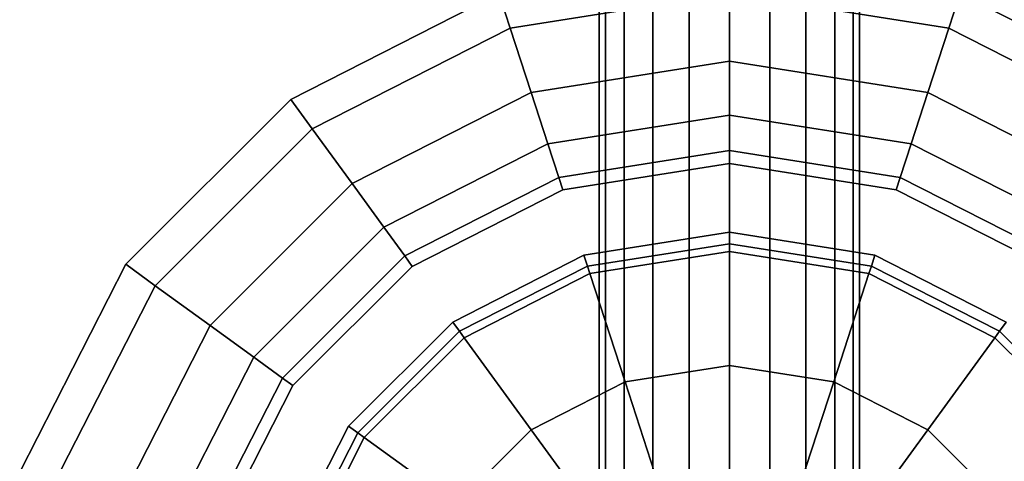
# Model space of a CAD drawing. Units: centimetres. Extents: x 0 to 15.8, y -10.8 to 10.9.
# Drawn here: x 1.4 to 4.1, y -6.8 to -5.6 of the extents above; entities that cross this region are included whole.
import ezdxf

# ---------------------------------------------------------------- set-up
doc = ezdxf.new("R2010")
doc.units = ezdxf.units.CM
doc.header["$MEASUREMENT"] = 0

msp = doc.modelspace()

# ---------------------------------------------------------------- linework, layer by layer
at = {"linetype": 'Continuous'}
for points, invisible_edges in [([(3.0222, -10.73515, 7.0574), (3.0048, -10.73515, 7.167), (3.0048, -4.24395, 7.167), (3.0222, -10.73515, 7.0574)], 12), ([(3.0048, -4.24395, 7.167), (3.0222, -4.24395, 7.0574), (3.0222, -10.73515, 7.0574), (3.0048, -4.24395, 7.167)], 12), ([(3.0048, -10.73515, 7.167), (3.0222, -10.73515, 7.2765), (3.0222, -4.24395, 7.2765), (3.0048, -10.73515, 7.167)], 12), ([(3.0222, -4.24395, 7.2765), (3.0048, -4.24395, 7.167), (3.0048, -10.73515, 7.167), (3.0222, -4.24395, 7.2765)], 12), ([(3.0725, -10.73515, 6.9586), (3.0222, -10.73515, 7.0574), (3.0222, -4.24395, 7.0574), (3.0725, -10.73515, 6.9586)], 12), ([(3.0222, -4.24395, 7.0574), (3.0725, -4.24395, 6.9586), (3.0725, -10.73515, 6.9586), (3.0222, -4.24395, 7.0574)], 12), ([(3.0222, -10.73515, 7.2765), (3.0725, -10.73515, 7.3753), (3.0725, -4.24395, 7.3753), (3.0222, -10.73515, 7.2765)], 12), ([(3.0725, -4.24395, 7.3753), (3.0222, -4.24395, 7.2765), (3.0222, -10.73515, 7.2765), (3.0725, -4.24395, 7.3753)], 12), ([(3.1509, -10.73515, 6.8802), (3.0725, -10.73515, 6.9586), (3.0725, -4.24395, 6.9586), (3.1509, -10.73515, 6.8802)], 12), ([(3.0725, -4.24395, 6.9586), (3.1509, -4.24395, 6.8802), (3.1509, -10.73515, 6.8802), (3.0725, -4.24395, 6.9586)], 12), ([(3.0725, -10.73515, 7.3753), (3.1509, -10.73515, 7.4537), (3.1509, -4.24395, 7.4537), (3.0725, -10.73515, 7.3753)], 12), ([(3.1509, -4.24395, 7.4537), (3.0725, -4.24395, 7.3753), (3.0725, -10.73515, 7.3753), (3.1509, -4.24395, 7.4537)], 12), ([(3.2497, -10.73515, 6.8298), (3.1509, -10.73515, 6.8802), (3.1509, -4.24395, 6.8802), (3.2497, -10.73515, 6.8298)], 12), ([(3.1509, -4.24395, 6.8802), (3.2497, -4.24395, 6.8298), (3.2497, -10.73515, 6.8298), (3.1509, -4.24395, 6.8802)], 12), ([(3.1509, -10.73515, 7.4537), (3.2497, -10.73515, 7.5041), (3.2497, -4.24395, 7.5041), (3.1509, -10.73515, 7.4537)], 12), ([(3.2497, -4.24395, 7.5041), (3.1509, -4.24395, 7.4537), (3.1509, -10.73515, 7.4537), (3.2497, -4.24395, 7.5041)], 12), ([(3.3593, -10.73515, 6.8125), (3.2497, -10.73515, 6.8298), (3.2497, -4.24395, 6.8298), (3.3593, -10.73515, 6.8125)], 12), ([(3.2497, -4.24395, 6.8298), (3.3593, -4.24395, 6.8125), (3.3593, -10.73515, 6.8125), (3.2497, -4.24395, 6.8298)], 12), ([(3.2497, -10.73515, 7.5041), (3.3593, -10.73515, 7.5214), (3.3593, -4.24395, 7.5214), (3.2497, -10.73515, 7.5041)], 12), ([(3.3593, -4.24395, 7.5214), (3.2497, -4.24395, 7.5041), (3.2497, -10.73515, 7.5041), (3.3593, -4.24395, 7.5214)], 12), ([(3.3593, -10.73515, 7.5214), (3.4688, -10.73515, 7.5041), (3.4688, -4.24395, 7.5041), (3.3593, -10.73515, 7.5214)], 12), ([(3.4688, -4.24395, 7.5041), (3.3593, -4.24395, 7.5214), (3.3593, -10.73515, 7.5214), (3.4688, -4.24395, 7.5041)], 12), ([(3.4688, -10.73515, 6.8298), (3.3593, -10.73515, 6.8125), (3.3593, -4.24395, 6.8125), (3.4688, -10.73515, 6.8298)], 12), ([(3.3593, -4.24395, 6.8125), (3.4688, -4.24395, 6.8298), (3.4688, -10.73515, 6.8298), (3.3593, -4.24395, 6.8125)], 12), ([(3.4688, -10.73515, 7.5041), (3.5676, -10.73515, 7.4537), (3.5676, -4.24395, 7.4537), (3.4688, -10.73515, 7.5041)], 12), ([(3.5676, -4.24395, 7.4537), (3.4688, -4.24395, 7.5041), (3.4688, -10.73515, 7.5041), (3.5676, -4.24395, 7.4537)], 12), ([(3.5676, -10.73515, 6.8802), (3.4688, -10.73515, 6.8298), (3.4688, -4.24395, 6.8298), (3.5676, -10.73515, 6.8802)], 12), ([(3.4688, -4.24395, 6.8298), (3.5676, -4.24395, 6.8802), (3.5676, -10.73515, 6.8802), (3.4688, -4.24395, 6.8298)], 12), ([(3.5676, -10.73515, 7.4537), (3.646, -10.73515, 7.3753), (3.646, -4.24395, 7.3753), (3.5676, -10.73515, 7.4537)], 12), ([(3.646, -4.24395, 7.3753), (3.5676, -4.24395, 7.4537), (3.5676, -10.73515, 7.4537), (3.646, -4.24395, 7.3753)], 12), ([(3.646, -10.73515, 6.9586), (3.5676, -10.73515, 6.8802), (3.5676, -4.24395, 6.8802), (3.646, -10.73515, 6.9586)], 12), ([(3.5676, -4.24395, 6.8802), (3.646, -4.24395, 6.9586), (3.646, -10.73515, 6.9586), (3.5676, -4.24395, 6.8802)], 12), ([(3.646, -10.73515, 7.3753), (3.6963, -10.73515, 7.2765), (3.6963, -4.24395, 7.2765), (3.646, -10.73515, 7.3753)], 12), ([(3.6963, -4.24395, 7.2765), (3.646, -4.24395, 7.3753), (3.646, -10.73515, 7.3753), (3.6963, -4.24395, 7.2765)], 12), ([(3.6963, -10.73515, 7.0574), (3.646, -10.73515, 6.9586), (3.646, -4.24395, 6.9586), (3.6963, -10.73515, 7.0574)], 12), ([(3.646, -4.24395, 6.9586), (3.6963, -4.24395, 7.0574), (3.6963, -10.73515, 7.0574), (3.646, -4.24395, 6.9586)], 12), ([(3.6963, -10.73515, 7.2765), (3.7137, -10.73515, 7.167), (3.7137, -4.24395, 7.167), (3.6963, -10.73515, 7.2765)], 12), ([(3.7137, -4.24395, 7.167), (3.6963, -4.24395, 7.2765), (3.6963, -10.73515, 7.2765), (3.7137, -4.24395, 7.167)], 12), ([(3.7137, -10.73515, 7.167), (3.6963, -10.73515, 7.0574), (3.6963, -4.24395, 7.0574), (3.7137, -10.73515, 7.167)], 12), ([(3.6963, -4.24395, 7.0574), (3.7137, -4.24395, 7.167), (3.7137, -10.73515, 7.167), (3.6963, -4.24395, 7.0574)], 12), ([(5.2915, -6.86275), (3.3593, -5.46105), (1.427, -6.86275), (5.2915, -6.86275)], 15), ([(3.3593, -5.46105), (2.1651, -5.84845), (1.427, -6.86275), (3.3593, -5.46105)], 15), ([(3.3593, -5.46105), (2.7314, -5.56035), (2.1651, -5.84845), (3.3593, -5.46105)], 12), ([(2.7621, -5.65445, 0.3429), (2.7314, -5.56035, 0.3296), (3.3593, -5.46105, 0.3296), (2.7621, -5.65445, 0.3429)], 12), ([(3.3593, -5.46105, 0.3296), (3.3593, -5.56005, 0.3429), (2.7621, -5.65445, 0.3429), (3.3593, -5.46105, 0.3296)], 12), ([(5.2915, -6.86275), (4.5535, -5.84845), (3.3593, -5.46105), (5.2915, -6.86275)], 15), ([(4.5535, -5.84845), (3.9871, -5.56035), (3.3593, -5.46105), (4.5535, -5.84845)], 12), ([(2.7314, -5.56035), (2.7314, -5.56035, 0.3296), (2.1651, -5.84845, 0.3296), (2.7314, -5.56035)], 12), ([(2.1651, -5.84845, 0.3296), (2.1651, -5.84845), (2.7314, -5.56035), (2.1651, -5.84845, 0.3296)], 12), ([(2.2233, -5.92855, 0.3429), (2.1651, -5.84845, 0.3296), (2.7314, -5.56035, 0.3296), (2.2233, -5.92855, 0.3429)], 12), ([(2.7314, -5.56035, 0.3296), (2.7621, -5.65445, 0.3429), (2.2233, -5.92855, 0.3429), (2.7314, -5.56035, 0.3296)], 12), ([(2.8192, -5.82995, 0.399), (2.7621, -5.65445, 0.3429), (3.3593, -5.56005, 0.3429), (2.8192, -5.82995, 0.399)], 12), ([(3.3593, -5.56005, 0.3429), (3.3593, -5.74455, 0.399), (2.8192, -5.82995, 0.399), (3.3593, -5.56005, 0.3429)], 12), ([(3.9871, -5.56035, 0.3296), (3.9564, -5.65445, 0.3429), (3.3593, -5.56005, 0.3429), (3.9871, -5.56035, 0.3296)], 12), ([(3.3593, -5.74455, 0.399), (3.3593, -5.56005, 0.3429), (3.9564, -5.65445, 0.3429), (3.3593, -5.74455, 0.399)], 12), ([(3.9564, -5.65445, 0.3429), (3.9871, -5.56035, 0.3296), (4.5535, -5.84845, 0.3296), (3.9564, -5.65445, 0.3429)], 12), ([(4.5535, -5.84845), (4.5535, -5.84845, 0.3296), (3.9871, -5.56035, 0.3296), (4.5535, -5.84845)], 12), ([(3.9871, -5.56035, 0.3296), (3.9871, -5.56035), (4.5535, -5.84845), (3.9871, -5.56035, 0.3296)], 12), ([(2.332, -6.07785, 0.399), (2.2233, -5.92855, 0.3429), (2.7621, -5.65445, 0.3429), (2.332, -6.07785, 0.399)], 12), ([(2.7621, -5.65445, 0.3429), (2.8192, -5.82995, 0.399), (2.332, -6.07785, 0.399), (2.7621, -5.65445, 0.3429)], 12), ([(3.9564, -5.65445, 0.3429), (3.8993, -5.82995, 0.399), (3.3593, -5.74455, 0.399), (3.9564, -5.65445, 0.3429)], 12), ([(3.8993, -5.82995, 0.399), (3.9564, -5.65445, 0.3429), (4.4952, -5.92855, 0.3429), (3.8993, -5.82995, 0.399)], 12), ([(4.5535, -5.84845, 0.3296), (4.4952, -5.92855, 0.3429), (3.9564, -5.65445, 0.3429), (4.5535, -5.84845, 0.3296)], 12), ([(2.8645, -5.96935, 0.5056), (2.8192, -5.82995, 0.399), (3.3593, -5.74455, 0.399), (2.8645, -5.96935, 0.5056)], 12), ([(3.3593, -5.74455, 0.399), (3.3593, -5.89115, 0.5056), (2.8645, -5.96935, 0.5056), (3.3593, -5.74455, 0.399)], 12), ([(3.3593, -5.89115, 0.5056), (3.3593, -5.74455, 0.399), (3.8993, -5.82995, 0.399), (3.3593, -5.89115, 0.5056)], 12), ([(2.4183, -6.19645, 0.5056), (2.332, -6.07785, 0.399), (2.8192, -5.82995, 0.399), (2.4183, -6.19645, 0.5056)], 12), ([(2.8192, -5.82995, 0.399), (2.8645, -5.96935, 0.5056), (2.4183, -6.19645, 0.5056), (2.8192, -5.82995, 0.399)], 12), ([(3.8993, -5.82995, 0.399), (3.854, -5.96935, 0.5056), (3.3593, -5.89115, 0.5056), (3.8993, -5.82995, 0.399)], 12), ([(3.854, -5.96935, 0.5056), (3.8993, -5.82995, 0.399), (4.3866, -6.07785, 0.399), (3.854, -5.96935, 0.5056)], 12), ([(4.4952, -5.92855, 0.3429), (4.3866, -6.07785, 0.399), (3.8993, -5.82995, 0.399), (4.4952, -5.92855, 0.3429)], 12), ([(2.1651, -5.84845), (1.7156, -6.29725), (1.427, -6.86275), (2.1651, -5.84845)], 12), ([(2.1651, -5.84845), (2.1651, -5.84845, 0.3296), (1.7156, -6.29725, 0.3296), (2.1651, -5.84845)], 12), ([(1.7156, -6.29725, 0.3296), (1.7156, -6.29725), (2.1651, -5.84845), (1.7156, -6.29725, 0.3296)], 12), ([(1.7958, -6.35545, 0.3429), (1.7156, -6.29725, 0.3296), (2.1651, -5.84845, 0.3296), (1.7958, -6.35545, 0.3429)], 12), ([(2.1651, -5.84845, 0.3296), (2.2233, -5.92855, 0.3429), (1.7958, -6.35545, 0.3429), (2.1651, -5.84845, 0.3296)], 12), ([(2.8945, -6.06135, 0.6505), (2.8645, -5.96935, 0.5056), (3.3593, -5.89115, 0.5056), (2.8945, -6.06135, 0.6505)], 12), ([(3.3593, -5.89115, 0.5056), (3.3593, -5.98785, 0.6505), (2.8945, -6.06135, 0.6505), (3.3593, -5.89115, 0.5056)], 12), ([(3.3593, -5.98785, 0.6505), (3.3593, -5.89115, 0.5056), (3.854, -5.96935, 0.5056), (3.3593, -5.98785, 0.6505)], 12), ([(1.9453, -6.46385, 0.399), (1.7958, -6.35545, 0.3429), (2.2233, -5.92855, 0.3429), (1.9453, -6.46385, 0.399)], 12), ([(2.2233, -5.92855, 0.3429), (2.332, -6.07785, 0.399), (1.9453, -6.46385, 0.399), (2.2233, -5.92855, 0.3429)], 12), ([(2.4752, -6.27465, 0.6505), (2.4183, -6.19645, 0.5056), (2.8645, -5.96935, 0.5056), (2.4752, -6.27465, 0.6505)], 12), ([(2.8645, -5.96935, 0.5056), (2.8945, -6.06135, 0.6505), (2.4752, -6.27465, 0.6505), (2.8645, -5.96935, 0.5056)], 12), ([(3.854, -5.96935, 0.5056), (3.824, -6.06135, 0.6505), (3.3593, -5.98785, 0.6505), (3.854, -5.96935, 0.5056)], 12), ([(3.824, -6.06135, 0.6505), (3.854, -5.96935, 0.5056), (4.3002, -6.19645, 0.5056), (3.824, -6.06135, 0.6505)], 12), ([(4.3866, -6.07785, 0.399), (4.3002, -6.19645, 0.5056), (3.854, -5.96935, 0.5056), (4.3866, -6.07785, 0.399)], 12), ([(2.9053, -6.09455, 0.8213), (2.8945, -6.06135, 0.6505), (3.3593, -5.98785, 0.6505), (2.9053, -6.09455, 0.8213)], 12), ([(3.3593, -5.98785, 0.6505), (3.3593, -6.02275, 0.8213), (2.9053, -6.09455, 0.8213), (3.3593, -5.98785, 0.6505)], 12), ([(3.3593, -6.02275, 0.8213), (3.3593, -5.98785, 0.6505), (3.824, -6.06135, 0.6505), (3.3593, -6.02275, 0.8213)], 12), ([(3.3593, -6.02275, 0.8213), (3.3593, -6.02275, 4.6873), (2.9053, -6.09455, 4.6873), (3.3593, -6.02275, 0.8213)], 12), ([(2.9053, -6.09455, 4.6873), (2.9053, -6.09455, 0.8213), (3.3593, -6.02275, 0.8213), (2.9053, -6.09455, 4.6873)], 12), ([(2.9053, -6.09455, 4.6873), (3.3593, -6.02275, 4.6873), (3.3593, -6.21005, 4.6873), (2.9053, -6.09455, 4.6873)], 14), ([(3.824, -6.06135, 0.6505), (3.8132, -6.09455, 0.8213), (3.3593, -6.02275, 0.8213), (3.824, -6.06135, 0.6505)], 12), ([(3.8132, -6.09455, 0.8213), (3.8132, -6.09455, 4.6873), (3.3593, -6.02275, 4.6873), (3.8132, -6.09455, 0.8213)], 12), ([(3.3593, -6.02275, 4.6873), (3.3593, -6.02275, 0.8213), (3.8132, -6.09455, 0.8213), (3.3593, -6.02275, 4.6873)], 12), ([(4.1125, -6.45435, 4.6873), (3.3593, -6.02275, 4.6873), (4.2228, -6.30295, 4.6873), (4.1125, -6.45435, 4.6873)], 15), ([(4.1125, -6.45435, 4.6873), (3.7553, -6.27265, 4.6873), (3.3593, -6.02275, 4.6873), (4.1125, -6.45435, 4.6873)], 14), ([(3.3593, -6.02275, 4.6873), (3.8132, -6.09455, 4.6873), (4.2228, -6.30295, 4.6873), (3.3593, -6.02275, 4.6873)], 12), ([(3.7553, -6.27265, 4.6873), (3.3593, -6.21005, 4.6873), (3.3593, -6.02275, 4.6873), (3.7553, -6.27265, 4.6873)], 14), ([(2.0641, -6.55005, 0.5056), (1.9453, -6.46385, 0.399), (2.332, -6.07785, 0.399), (2.0641, -6.55005, 0.5056)], 12), ([(2.332, -6.07785, 0.399), (2.4183, -6.19645, 0.5056), (2.0641, -6.55005, 0.5056), (2.332, -6.07785, 0.399)], 12), ([(2.4958, -6.30295, 0.8213), (2.4752, -6.27465, 0.6505), (2.8945, -6.06135, 0.6505), (2.4958, -6.30295, 0.8213)], 12), ([(2.8945, -6.06135, 0.6505), (2.9053, -6.09455, 0.8213), (2.4958, -6.30295, 0.8213), (2.8945, -6.06135, 0.6505)], 12), ([(3.8132, -6.09455, 0.8213), (3.824, -6.06135, 0.6505), (4.2433, -6.27465, 0.6505), (3.8132, -6.09455, 0.8213)], 12), ([(4.3002, -6.19645, 0.5056), (4.2433, -6.27465, 0.6505), (3.824, -6.06135, 0.6505), (4.3002, -6.19645, 0.5056)], 12), ([(2.1707, -6.62745, 4.6873), (2.9053, -6.09455, 4.6873), (2.9632, -6.27265, 4.6873), (2.1707, -6.62745, 4.6873)], 15), ([(2.1707, -6.62745, 4.6873), (2.4958, -6.30295, 4.6873), (2.9053, -6.09455, 4.6873), (2.1707, -6.62745, 4.6873)], 12), ([(2.9053, -6.09455, 0.8213), (2.9053, -6.09455, 4.6873), (2.4958, -6.30295, 4.6873), (2.9053, -6.09455, 0.8213)], 12), ([(2.4958, -6.30295, 4.6873), (2.4958, -6.30295, 0.8213), (2.9053, -6.09455, 0.8213), (2.4958, -6.30295, 4.6873)], 12), ([(2.9053, -6.09455, 4.6873), (3.3593, -6.21005, 4.6873), (2.9632, -6.27265, 4.6873), (2.9053, -6.09455, 4.6873)], 13), ([(4.2433, -6.27465, 0.6505), (4.2228, -6.30295, 0.8213), (3.8132, -6.09455, 0.8213), (4.2433, -6.27465, 0.6505)], 12), ([(4.2228, -6.30295, 0.8213), (4.2228, -6.30295, 4.6873), (3.8132, -6.09455, 4.6873), (4.2228, -6.30295, 0.8213)], 12), ([(3.8132, -6.09455, 4.6873), (3.8132, -6.09455, 0.8213), (4.2228, -6.30295, 0.8213), (3.8132, -6.09455, 4.6873)], 12), ([(2.1425, -6.60685, 0.6505), (2.0641, -6.55005, 0.5056), (2.4183, -6.19645, 0.5056), (2.1425, -6.60685, 0.6505)], 12), ([(2.4183, -6.19645, 0.5056), (2.4752, -6.27465, 0.6505), (2.1425, -6.60685, 0.6505), (2.4183, -6.19645, 0.5056)], 12), ([(2.9632, -6.27265, 4.6873), (3.3593, -6.21005, 4.6873), (3.3593, -6.24125, 4.6561), (2.9632, -6.27265, 4.6873)], 12), ([(3.7456, -6.30235, 4.6561), (3.3593, -6.24125, 4.6561), (3.3593, -6.21005, 4.6873), (3.7456, -6.30235, 4.6561)], 12), ([(3.3593, -6.21005, 4.6873), (3.7553, -6.27265, 4.6873), (3.7456, -6.30235, 4.6561), (3.3593, -6.21005, 4.6873)], 12), ([(3.3593, -6.24125, 4.6561), (2.9729, -6.30235, 4.6561), (2.9632, -6.27265, 4.6873), (3.3593, -6.24125, 4.6561)], 12), ([(3.3593, -6.24125, 4.5513), (2.9729, -6.30235, 4.5513), (2.9729, -6.30235, 4.674), (3.3593, -6.24125, 4.5513)], 12), ([(2.9729, -6.30235, 4.674), (3.3593, -6.24125, 4.674), (3.3593, -6.24125, 4.5513), (2.9729, -6.30235, 4.674)], 12), ([(3.3593, -6.24125, 4.674), (2.9729, -6.30235, 4.674), (2.9795, -6.32265, 4.6921), (3.3593, -6.24125, 4.674)], 12), ([(2.9795, -6.32265, 4.6921), (3.3593, -6.26265, 4.6921), (3.3593, -6.24125, 4.674), (2.9795, -6.32265, 4.6921)], 12), ([(3.7456, -6.30235, 4.5513), (3.3593, -6.24125, 4.5513), (3.3593, -6.24125, 4.674), (3.7456, -6.30235, 4.5513)], 12), ([(3.3593, -6.24125, 4.674), (3.7456, -6.30235, 4.674), (3.7456, -6.30235, 4.5513), (3.3593, -6.24125, 4.674)], 12), ([(3.7456, -6.30235, 4.674), (3.3593, -6.24125, 4.674), (3.3593, -6.26265, 4.6921), (3.7456, -6.30235, 4.674)], 12), ([(3.3593, -6.26265, 4.6921), (2.9795, -6.32265, 4.6921), (3.0754, -6.61725, 4.7641), (3.3593, -6.26265, 4.6921)], 12), ([(3.0754, -6.61725, 4.7641), (3.3593, -6.57235, 4.7641), (3.3593, -6.26265, 4.6921), (3.0754, -6.61725, 4.7641)], 12), ([(3.3593, -6.26265, 4.6921), (3.739, -6.32265, 4.6921), (3.7456, -6.30235, 4.674), (3.3593, -6.26265, 4.6921)], 12), ([(3.739, -6.32265, 4.6921), (3.3593, -6.26265, 4.6921), (3.3593, -6.57235, 4.7641), (3.739, -6.32265, 4.6921)], 12), ([(1.7156, -6.29725), (1.7156, -6.29725, 0.3296), (1.427, -6.86275, 0.3296), (1.7156, -6.29725)], 12), ([(1.427, -6.86275, 0.3296), (1.427, -6.86275), (1.7156, -6.29725), (1.427, -6.86275, 0.3296)], 12), ([(1.5213, -6.89325, 0.3429), (1.427, -6.86275, 0.3296), (1.7156, -6.29725, 0.3296), (1.5213, -6.89325, 0.3429)], 12), ([(1.7156, -6.29725, 0.3296), (1.7958, -6.35545, 0.3429), (1.5213, -6.89325, 0.3429), (1.7156, -6.29725, 0.3296)], 12), ([(2.1707, -6.62745, 0.8213), (2.1425, -6.60685, 0.6505), (2.4752, -6.27465, 0.6505), (2.1707, -6.62745, 0.8213)], 12), ([(2.1707, -6.62745, 4.6873), (2.9632, -6.27265, 4.6873), (2.606, -6.45435, 4.6873), (2.1707, -6.62745, 4.6873)], 13), ([(2.4752, -6.27465, 0.6505), (2.4958, -6.30295, 0.8213), (2.1707, -6.62745, 0.8213), (2.4752, -6.27465, 0.6505)], 12), ([(2.606, -6.45435, 4.6873), (2.9632, -6.27265, 4.6873), (2.9729, -6.30235, 4.6561), (2.606, -6.45435, 4.6873)], 12), ([(4.0941, -6.47965, 4.6561), (3.7456, -6.30235, 4.6561), (3.7553, -6.27265, 4.6873), (4.0941, -6.47965, 4.6561)], 12), ([(3.7553, -6.27265, 4.6873), (4.1125, -6.45435, 4.6873), (4.0941, -6.47965, 4.6561), (3.7553, -6.27265, 4.6873)], 12), ([(2.4958, -6.30295, 0.8213), (2.4958, -6.30295, 4.6873), (2.1707, -6.62745, 4.6873), (2.4958, -6.30295, 0.8213)], 12), ([(2.1707, -6.62745, 4.6873), (2.1707, -6.62745, 0.8213), (2.4958, -6.30295, 0.8213), (2.1707, -6.62745, 4.6873)], 12), ([(2.9729, -6.30235, 4.6561), (2.6244, -6.47965, 4.6561), (2.606, -6.45435, 4.6873), (2.9729, -6.30235, 4.6561)], 12), ([(2.9729, -6.30235, 4.5513), (2.6244, -6.47965, 4.5513), (2.6244, -6.47965, 4.674), (2.9729, -6.30235, 4.5513)], 12), ([(2.6244, -6.47965, 4.674), (2.9729, -6.30235, 4.674), (2.9729, -6.30235, 4.5513), (2.6244, -6.47965, 4.674)], 12), ([(2.9729, -6.30235, 4.674), (2.6244, -6.47965, 4.674), (2.6369, -6.49695, 4.6921), (2.9729, -6.30235, 4.674)], 12), ([(2.6369, -6.49695, 4.6921), (2.9795, -6.32265, 4.6921), (2.9729, -6.30235, 4.674), (2.6369, -6.49695, 4.6921)], 12), ([(2.9795, -6.32265, 4.6921), (2.6369, -6.49695, 4.6921), (2.8193, -6.74755, 4.7641), (2.9795, -6.32265, 4.6921)], 12), ([(2.8193, -6.74755, 4.7641), (3.0754, -6.61725, 4.7641), (2.9795, -6.32265, 4.6921), (2.8193, -6.74755, 4.7641)], 12), ([(3.3593, -6.57235, 4.7641), (3.6431, -6.61725, 4.7641), (3.739, -6.32265, 4.6921), (3.3593, -6.57235, 4.7641)], 12), ([(4.0816, -6.49695, 4.6921), (3.739, -6.32265, 4.6921), (3.6431, -6.61725, 4.7641), (4.0816, -6.49695, 4.6921)], 12), ([(4.0941, -6.47965, 4.674), (3.7456, -6.30235, 4.674), (3.739, -6.32265, 4.6921), (4.0941, -6.47965, 4.674)], 12), ([(3.739, -6.32265, 4.6921), (4.0816, -6.49695, 4.6921), (4.0941, -6.47965, 4.674), (3.739, -6.32265, 4.6921)], 12), ([(4.0941, -6.47965, 4.5513), (3.7456, -6.30235, 4.5513), (3.7456, -6.30235, 4.674), (4.0941, -6.47965, 4.5513)], 12), ([(3.7456, -6.30235, 4.674), (4.0941, -6.47965, 4.674), (4.0941, -6.47965, 4.5513), (3.7456, -6.30235, 4.674)], 12), ([(1.6971, -6.95035, 0.399), (1.5213, -6.89325, 0.3429), (1.7958, -6.35545, 0.3429), (1.6971, -6.95035, 0.399)], 12), ([(1.7958, -6.35545, 0.3429), (1.9453, -6.46385, 0.399), (1.6971, -6.95035, 0.399), (1.7958, -6.35545, 0.3429)], 12), ([(2.1707, -6.62745, 4.6873), (2.606, -6.45435, 4.6873), (2.3225, -6.73745, 4.6873), (2.1707, -6.62745, 4.6873)], 13), ([(2.3225, -6.73745, 4.6873), (2.606, -6.45435, 4.6873), (2.6244, -6.47965, 4.6561), (2.3225, -6.73745, 4.6873)], 12), ([(4.3708, -6.75585, 4.6561), (4.0941, -6.47965, 4.6561), (4.1125, -6.45435, 4.6873), (4.3708, -6.75585, 4.6561)], 12), ([(1.8367, -6.99565, 0.5056), (1.6971, -6.95035, 0.399), (1.9453, -6.46385, 0.399), (1.8367, -6.99565, 0.5056)], 12), ([(1.9453, -6.46385, 0.399), (2.0641, -6.55005, 0.5056), (1.8367, -6.99565, 0.5056), (1.9453, -6.46385, 0.399)], 12), ([(2.6244, -6.47965, 4.6561), (2.3478, -6.75585, 4.6561), (2.3225, -6.73745, 4.6873), (2.6244, -6.47965, 4.6561)], 12), ([(2.6244, -6.47965, 4.5513), (2.3478, -6.75585, 4.5513), (2.3478, -6.75585, 4.674), (2.6244, -6.47965, 4.5513)], 12), ([(2.3478, -6.75585, 4.674), (2.6244, -6.47965, 4.674), (2.6244, -6.47965, 4.5513), (2.3478, -6.75585, 4.674)], 12), ([(2.6244, -6.47965, 4.674), (2.3478, -6.75585, 4.674), (2.3651, -6.76835, 4.6921), (2.6244, -6.47965, 4.674)], 12), ([(2.3651, -6.76835, 4.6921), (2.6369, -6.49695, 4.6921), (2.6244, -6.47965, 4.674), (2.3651, -6.76835, 4.6921)], 12), ([(4.3708, -6.75585, 4.674), (4.0941, -6.47965, 4.674), (4.0816, -6.49695, 4.6921), (4.3708, -6.75585, 4.674)], 12), ([(4.3708, -6.75585, 4.5513), (4.0941, -6.47965, 4.5513), (4.0941, -6.47965, 4.674), (4.3708, -6.75585, 4.5513)], 12), ([(4.0941, -6.47965, 4.674), (4.3708, -6.75585, 4.674), (4.3708, -6.75585, 4.5513), (4.0941, -6.47965, 4.674)], 12), ([(2.6369, -6.49695, 4.6921), (2.3651, -6.76835, 4.6921), (2.616, -6.95045, 4.7641), (2.6369, -6.49695, 4.6921)], 12), ([(2.616, -6.95045, 4.7641), (2.8193, -6.74755, 4.7641), (2.6369, -6.49695, 4.6921), (2.616, -6.95045, 4.7641)], 12), ([(3.6431, -6.61725, 4.7641), (3.8992, -6.74755, 4.7641), (4.0816, -6.49695, 4.6921), (3.6431, -6.61725, 4.7641)], 12), ([(4.3534, -6.76835, 4.6921), (4.0816, -6.49695, 4.6921), (3.8992, -6.74755, 4.7641), (4.3534, -6.76835, 4.6921)], 12), ([(4.0816, -6.49695, 4.6921), (4.3534, -6.76835, 4.6921), (4.3708, -6.75585, 4.674), (4.0816, -6.49695, 4.6921)], 12), ([(1.9288, -7.02555, 0.6505), (1.8367, -6.99565, 0.5056), (2.0641, -6.55005, 0.5056), (1.9288, -7.02555, 0.6505)], 12), ([(2.0641, -6.55005, 0.5056), (2.1425, -6.60685, 0.6505), (1.9288, -7.02555, 0.6505), (2.0641, -6.55005, 0.5056)], 12), ([(3.3593, -6.57235, 4.7641), (3.0754, -6.61725, 4.7641), (3.1924, -6.97685, 4.865), (3.3593, -6.57235, 4.7641)], 12), ([(3.1924, -6.97685, 4.865), (3.3593, -6.95045, 4.865), (3.3593, -6.57235, 4.7641), (3.1924, -6.97685, 4.865)], 12), ([(3.6431, -6.61725, 4.7641), (3.3593, -6.57235, 4.7641), (3.3593, -6.95045, 4.865), (3.6431, -6.61725, 4.7641)], 12), ([(1.9621, -7.03625, 0.8213), (1.9288, -7.02555, 0.6505), (2.1425, -6.60685, 0.6505), (1.9621, -7.03625, 0.8213)], 12), ([(2.1425, -6.60685, 0.6505), (2.1707, -6.62745, 0.8213), (1.9621, -7.03625, 0.8213), (2.1425, -6.60685, 0.6505)], 12), ([(3.0754, -6.61725, 4.7641), (2.8193, -6.74755, 4.7641), (3.0419, -7.05345, 4.865), (3.0754, -6.61725, 4.7641)], 12), ([(3.0419, -7.05345, 4.865), (3.1924, -6.97685, 4.865), (3.0754, -6.61725, 4.7641), (3.0419, -7.05345, 4.865)], 12), ([(3.3593, -6.95045, 4.865), (3.5261, -6.97685, 4.865), (3.6431, -6.61725, 4.7641), (3.3593, -6.95045, 4.865)], 12), ([(3.8992, -6.74755, 4.7641), (3.6431, -6.61725, 4.7641), (3.5261, -6.97685, 4.865), (3.8992, -6.74755, 4.7641)], 12), ([(1.8902, -7.48955, 4.6873), (2.1707, -6.62745, 4.6873), (2.3225, -6.73745, 4.6873), (1.8902, -7.48955, 4.6873)], 15), ([(1.8902, -7.48955, 4.6873), (1.9621, -7.03625, 4.6873), (2.1707, -6.62745, 4.6873), (1.8902, -7.48955, 4.6873)], 12), ([(2.1707, -6.62745, 0.8213), (2.1707, -6.62745, 4.6873), (1.9621, -7.03625, 4.6873), (2.1707, -6.62745, 0.8213)], 12), ([(1.9621, -7.03625, 4.6873), (1.9621, -7.03625, 0.8213), (2.1707, -6.62745, 0.8213), (1.9621, -7.03625, 4.6873)], 12), ([(1.8902, -7.48955, 4.6873), (2.3225, -6.73745, 4.6873), (2.1404, -7.09415, 4.6873), (1.8902, -7.48955, 4.6873)], 13), ([(2.1404, -7.09415, 4.6873), (2.3225, -6.73745, 4.6873), (2.3478, -6.75585, 4.6561), (2.1404, -7.09415, 4.6873)], 12), ([(2.8193, -6.74755, 4.7641), (2.616, -6.95045, 4.7641), (2.9224, -7.17265, 4.865), (2.8193, -6.74755, 4.7641)], 12), ([(2.9224, -7.17265, 4.865), (3.0419, -7.05345, 4.865), (2.8193, -6.74755, 4.7641), (2.9224, -7.17265, 4.865)], 12), ([(3.5261, -6.97685, 4.865), (3.6766, -7.05345, 4.865), (3.8992, -6.74755, 4.7641), (3.5261, -6.97685, 4.865)], 12), ([(4.1025, -6.95045, 4.7641), (3.8992, -6.74755, 4.7641), (3.6766, -7.05345, 4.865), (4.1025, -6.95045, 4.7641)], 12), ([(3.8992, -6.74755, 4.7641), (4.1025, -6.95045, 4.7641), (4.3534, -6.76835, 4.6921), (3.8992, -6.74755, 4.7641)], 12), ([(2.3478, -6.75585, 4.6561), (2.1702, -7.10385, 4.6561), (2.1404, -7.09415, 4.6873), (2.3478, -6.75585, 4.6561)], 12), ([(2.3478, -6.75585, 4.5513), (2.1702, -7.10385, 4.5513), (2.1702, -7.10385, 4.674), (2.3478, -6.75585, 4.5513)], 12), ([(2.1702, -7.10385, 4.674), (2.3478, -6.75585, 4.674), (2.3478, -6.75585, 4.5513), (2.1702, -7.10385, 4.674)], 12), ([(2.3478, -6.75585, 4.674), (2.1702, -7.10385, 4.674), (2.1905, -7.11045, 4.6921), (2.3478, -6.75585, 4.674)], 12), ([(2.1905, -7.11045, 4.6921), (2.3651, -6.76835, 4.6921), (2.3478, -6.75585, 4.674), (2.1905, -7.11045, 4.6921)], 12), ([(2.3651, -6.76835, 4.6921), (2.1905, -7.11045, 4.6921), (2.4855, -7.20615, 4.7641), (2.3651, -6.76835, 4.6921)], 12), ([(2.4855, -7.20615, 4.7641), (2.616, -6.95045, 4.7641), (2.3651, -6.76835, 4.6921), (2.4855, -7.20615, 4.7641)], 12), ([(4.528, -7.11045, 4.6921), (4.3534, -6.76835, 4.6921), (4.1025, -6.95045, 4.7641), (4.528, -7.11045, 4.6921)], 12)]:
    msp.add_3dface(points, dxfattribs=dict(at, invisible_edges=invisible_edges))

doc.saveas('drawing.dxf')
